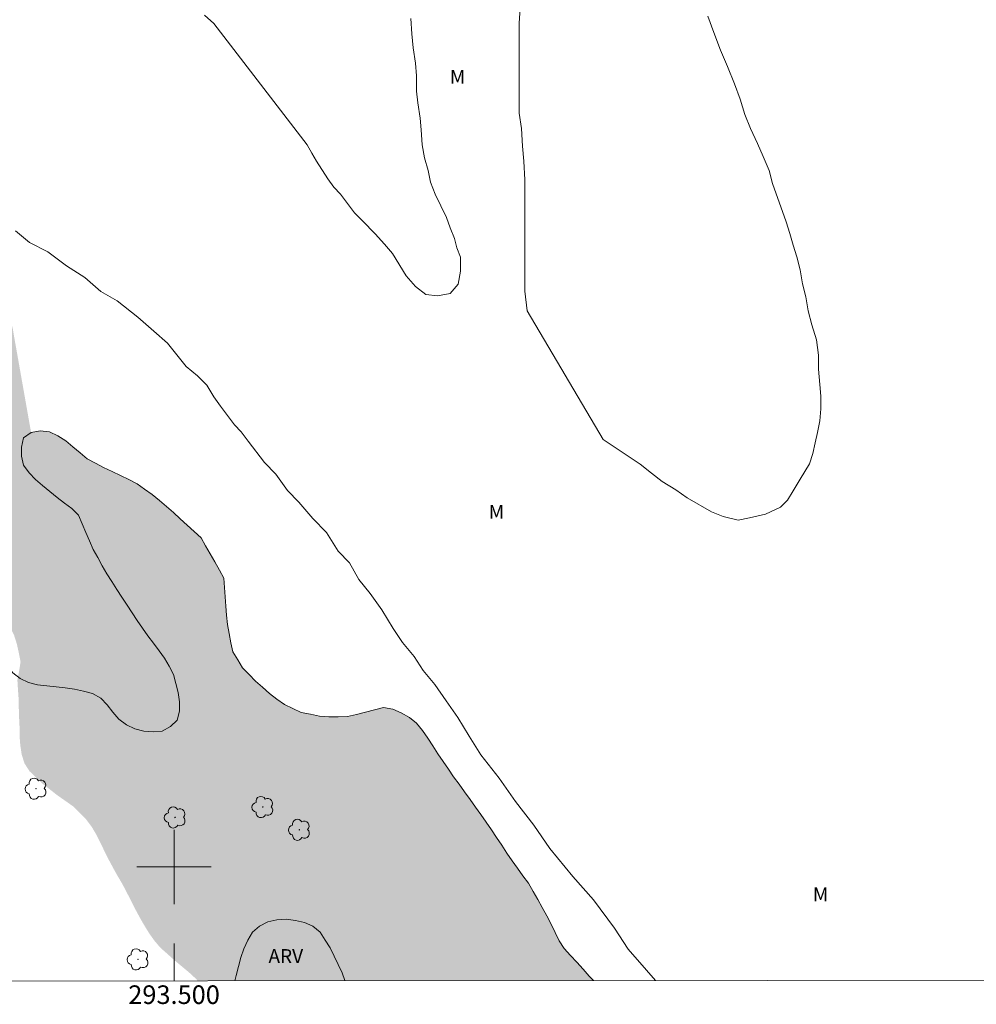
# Model space of a CAD drawing. Units: metres. Extents: x 293246 to 293761, y 1652183 to 1652747.
# Drawn here: x 293483 to 293586, y 1652185 to 1652291 of the extents above; entities that cross this region are included whole.
import ezdxf
from ezdxf.enums import TextEntityAlignment as Align

# ---------------------------------------------------------------- set-up
doc = ezdxf.new("R2010")
doc.units = ezdxf.units.M
doc.header["$MEASUREMENT"] = 0
doc.linetypes.add('DASHED', pattern=[0.75, 0.5, -0.25])
for name, color, linetype, lineweight in [('Alagados_Banhados', 5, 'DASHED', 9), ('Articulacao', 7, 'Continuous', 18), ('Malha_Coordenadas', 7, 'Continuous', 15)]:
    doc.layers.add(name, color=color, linetype=linetype, lineweight=lineweight)
for name, color, linetype, lineweight, true_color in [('Arvores_Isoladas', 7, 'Continuous', 18, 0x00ff33), ('Curvas_Intermediarias', 7, 'Continuous', 9, 0x783c14), ('Topon_Vegetacao', 7, 'Continuous', 9, 0x00ff33), ('Vegetacao', 7, 'Orla8', 9, 0x00ff33)]:
    doc.layers.add(name, color=color, linetype=linetype, lineweight=lineweight, true_color=true_color)
doc.styles.add('Arial', font='arial.ttf', dxfattribs={"height": 1.5})
doc.styles.get("Standard").update_dxf_attribs({"font": 'arial.ttf'})
doc.linetypes.add('Orla8', pattern='A,6,-0.5,["V",Standard,S=1,R=0,X=-0.5,Y=-1],-0.5,6,-0.5,["V",Standard,S=1,R=0,X=-0.5,Y=-1],-0.5', length=14)

# ---------------------------------------------------------------- blocks, each defined once
blk = doc.blocks.new('Arvore')
at = {"layer": 'Arvores_Isoladas'}
blk.add_lwpolyline([(-0.72, 0.49, 0.872324), (-0.72, -0.55, 0.862983), (0.28, -0.83, 0.900105), (0.89, 0.03, 0.863155), (0.26, 0.86, 0.882486)], format="xyb", close=True, dxfattribs=at)
blk.add_circle((0, 0), 0.0286, dxfattribs=at)

msp = doc.modelspace()

# ---------------------------------------------------------------- hatches: boundary and pattern name
at = {"layer": 'Alagados_Banhados'}
h = msp.add_hatch(dxfattribs=at)
h.set_pattern_fill('DASH', color=256, scale=10)
h.paths.add_polyline_path([(293502.54, 1652187.77), (293502.31, 1652188.02), (293501.57, 1652188.7), (293500.8, 1652189.34), (293500.03, 1652189.98), (293499.29, 1652190.65), (293498.54, 1652191.31), (293497.89, 1652192.07), (293497.31, 1652192.89), (293496.79, 1652193.74), (293496.29, 1652194.61), (293495.82, 1652195.49), (293495.37, 1652196.39), (293494.91, 1652197.27), (293494.45, 1652198.16), (293493.94, 1652199.02), (293493.45, 1652199.9), (293492.98, 1652200.78), (293492.53, 1652201.67), (293492.1, 1652202.58), (293491.65, 1652203.47), (293491.14, 1652204.33), (293490.54, 1652205.13), (293489.83, 1652205.84), (293489.12, 1652206.54), (293488.3, 1652207.12), (293487.48, 1652207.69), (293486.7, 1652208.3), (293485.91, 1652208.92), (293485.18, 1652209.61), (293484.46, 1652210.3), (293483.92, 1652211.14), (293483.62, 1652212.1), (293483.47, 1652213.09), (293483.39, 1652214.08), (293483.39, 1652215.08), (293483.34, 1652216.08), (293483.31, 1652217.08), (293483.29, 1652218.08), (293483.22, 1652219.08), (293483.16, 1652220.08), (293483.34, 1652221.06), (293483.5, 1652222.05), (293483.31, 1652223.03), (293483.09, 1652224.01), (293482.79, 1652224.96), (293482.34, 1652225.85), (293481.74, 1652226.66), (293480.81, 1652227.03), (293479.81, 1652226.94), (293478.86, 1652226.65), (293477.99, 1652226.15), (293477, 1652226.02), (293476.1, 1652226.46), (293475.53, 1652227.29), (293475.05, 1652228.17), (293474.56, 1652229.04), (293474.05, 1652229.9), (293473.63, 1652230.81), (293473.2, 1652231.71), (293472.96, 1652232.68), (293472.69, 1652233.65), (293472.42, 1652234.61), (293472.14, 1652235.57), (293471.89, 1652236.54), (293471.61, 1652237.5), (293471.27, 1652238.44), (293470.91, 1652239.37), (293470.6, 1652240.32), (293470.29, 1652241.27), (293469.98, 1652242.22), (293469.58, 1652243.14), (293469.19, 1652244.06), (293468.75, 1652244.96), (293468.3, 1652245.86), (293467.85, 1652246.75), (293467.39, 1652247.64), (293466.89, 1652248.51), (293466.4, 1652249.38), (293465.91, 1652250.25), (293465.41, 1652251.12), (293464.91, 1652251.98), (293464.41, 1652252.85), (293463.85, 1652253.68), (293463.28, 1652254.5), (293462.72, 1652255.33), (293462.08, 1652256.09), (293461.43, 1652256.86), (293460.79, 1652257.63), (293460.09, 1652258.34), (293459.39, 1652259.06), (293458.69, 1652259.77), (293457.99, 1652260.48), (293457.26, 1652261.17), (293456.52, 1652261.84), (293455.77, 1652262.5), (293455.01, 1652263.15), (293454.24, 1652263.8), (293453.46, 1652264.42), (293452.68, 1652265.05), (293451.92, 1652265.7), (293451.17, 1652266.36), (293450.42, 1652267.02), (293449.67, 1652267.68), (293448.92, 1652268.34), (293448.12, 1652268.95), (293447.33, 1652269.56), (293446.53, 1652270.16), (293445.74, 1652270.77), (293444.96, 1652271.4), (293444.16, 1652272), (293443.55, 1652272.79), (293442.88, 1652273.54), (293442.24, 1652274.3), (293441.57, 1652275.05), (293440.89, 1652275.79), (293440.2, 1652276.51), (293439.5, 1652277.23), (293438.87, 1652278), (293438.25, 1652278.78), (293437.65, 1652279.59), (293437.07, 1652280.4), (293436.48, 1652281.21), (293435.94, 1652282.05), (293435.37, 1652282.87), (293434.7, 1652283.61), (293433.89, 1652284.2), (293433.01, 1652284.68), (293432.13, 1652285.16), (293431.23, 1652285.59), (293430.31, 1652285.99), (293429.37, 1652286.33), (293428.43, 1652286.68), (293427.45, 1652286.87), (293426.47, 1652287.06), (293425.49, 1652287.26), (293424.51, 1652287.45), (293423.53, 1652287.64), (293422.53, 1652287.63), (293421.52, 1652287.61), (293420.53, 1652287.57), (293419.53, 1652287.48), (293418.55, 1652287.28), (293417.57, 1652287.09), (293416.59, 1652286.89), (293415.6, 1652286.73), (293414.61, 1652286.57), (293413.62, 1652286.43), (293412.63, 1652286.29), (293411.63, 1652286.26), (293410.63, 1652286.23), (293409.63, 1652286.32), (293408.64, 1652286.42), (293407.66, 1652286.63), (293406.68, 1652286.85), (293405.72, 1652287.1), (293404.75, 1652287.35), (293403.78, 1652287.6), (293402.8, 1652287.83), (293401.83, 1652288.06), (293400.87, 1652288.33), (293399.91, 1652288.61), (293398.98, 1652288.98), (293398.14, 1652289.53), (293397.42, 1652290.22), (293396.82, 1652291.02), (293396.31, 1652291.88), (293395.8, 1652292.75), (293395.14, 1652293.49), (293394.47, 1652294.24), (293393.69, 1652294.86), (293392.91, 1652295.49), (293392.02, 1652295.95), (293391.13, 1652296.41), (293390.16, 1652296.64), (293389.19, 1652296.87), (293388.19, 1652296.93), (293387.19, 1652296.84), (293386.19, 1652296.78), (293385.2, 1652296.68), (293384.2, 1652296.58), (293383.21, 1652296.47), (293382.21, 1652296.42), (293381.22, 1652296.55), (293380.34, 1652297.04), (293379.62, 1652297.73), (293379.09, 1652298.58), (293378.57, 1652299.43), (293378.04, 1652300.28), (293377.68, 1652301.22), (293377.32, 1652302.15), (293376.97, 1652303.08), (293376.78, 1652304.07), (293376.6, 1652305.05), (293376.6, 1652306.05), (293376.61, 1652307.05), (293376.92, 1652308), (293377.35, 1652308.9), (293377.88, 1652309.75), (293378.52, 1652310.53), (293379.11, 1652311.33), (293379.7, 1652312.14), (293380.06, 1652313.07), (293380.41, 1652314.01), (293380.56, 1652315), (293380.7, 1652315.99), (293380.89, 1652316.97), (293381.09, 1652317.95), (293381.55, 1652318.84), (293382.15, 1652319.63), (293382.83, 1652320.37), (293383.48, 1652321.13), (293384.07, 1652321.94), (293384.48, 1652322.85), (293384.69, 1652323.83), (293384.72, 1652324.83), (293384.64, 1652325.83), (293384.45, 1652326.81), (293384.23, 1652327.79), (293384, 1652328.76), (293384.01, 1652329.76), (293384.14, 1652330.75), (293384.41, 1652331.71), (293384.69, 1652332.67), (293385.37, 1652333.41), (293386.18, 1652334), (293387, 1652334.56), (293387.83, 1652335.12), (293388.64, 1652335.71), (293389.43, 1652336.33), (293390.3, 1652336.82), (293391.2, 1652337.25), (293392.13, 1652337.62), (293393.07, 1652337.98), (293394, 1652338.33), (293394.93, 1652338.7), (293395.84, 1652339.12), (293396.73, 1652339.58), (293397.63, 1652340.01), (293398.56, 1652340.38), (293399.53, 1652340.61), (293400.53, 1652340.57), (293401.46, 1652340.21), (293402.31, 1652339.68), (293403.15, 1652339.13), (293403.99, 1652338.59), (293404.86, 1652338.1), (293405.79, 1652337.73), (293406.77, 1652337.5), (293407.76, 1652337.39), (293408.75, 1652337.28), (293410.13, 1652337.16), (293410.76, 1652336.8), (293411.62, 1652336.29), (293412.36, 1652335.62), (293413.1, 1652334.94), (293413.64, 1652334.11), (293414.19, 1652333.27), (293414.56, 1652332.34), (293414.93, 1652331.41), (293415.3, 1652330.48), (293415.21, 1652329.48), (293415.12, 1652328.49), (293415.02, 1652327.49), (293414.91, 1652326.5), (293414.86, 1652325.5), (293414.89, 1652324.5), (293414.93, 1652323.5), (293414.96, 1652322.5), (293415, 1652321.5), (293415.03, 1652320.5), (293415.38, 1652319.56), (293415.73, 1652318.62), (293416.07, 1652317.68), (293416.42, 1652316.75), (293417.02, 1652315.94), (293417.62, 1652315.14), (293418.22, 1652314.34), (293418.81, 1652313.54), (293419.68, 1652313.05), (293420.55, 1652312.55), (293421.42, 1652312.06), (293422.29, 1652311.56), (293423.16, 1652311.07), (293424.13, 1652310.82), (293425.1, 1652310.58), (293426.07, 1652310.33), (293427.04, 1652310.08), (293428.01, 1652309.83), (293428.98, 1652309.57), (293429.91, 1652309.21), (293430.84, 1652308.84), (293431.77, 1652308.47), (293432.7, 1652308.1), (293433.16, 1652307.21), (293433.61, 1652306.32), (293433.76, 1652305.33), (293433.77, 1652304.33), (293433.71, 1652303.33), (293433.67, 1652302.33), (293433.63, 1652301.33), (293433.84, 1652300.36), (293434.05, 1652299.38), (293434.48, 1652298.47), (293434.9, 1652297.57), (293435.44, 1652296.73), (293436.08, 1652295.95), (293436.71, 1652295.18), (293437.5, 1652294.57), (293438.29, 1652293.95), (293439.19, 1652293.52), (293440.1, 1652293.09), (293441, 1652292.65), (293441.9, 1652292.22), (293442.8, 1652291.79), (293443.78, 1652291.56), (293444.75, 1652291.34), (293445.73, 1652291.12), (293446.68, 1652290.81), (293447.63, 1652290.51), (293448.54, 1652290.1), (293449.46, 1652289.69), (293450.1, 1652288.92), (293450.75, 1652288.16), (293450.89, 1652287.17), (293451.02, 1652286.18), (293451.32, 1652285.22), (293451.77, 1652284.33), (293452.24, 1652283.45), (293452.72, 1652282.57), (293453.33, 1652281.78), (293453.93, 1652280.98), (293454.8, 1652280.47), (293455.66, 1652279.97), (293456.63, 1652279.71), (293457.6, 1652279.46), (293458.6, 1652279.44), (293459.6, 1652279.44), (293460.6, 1652279.47), (293461.59, 1652279.53), (293462.59, 1652279.59), (293463.57, 1652279.37), (293464.44, 1652278.87), (293465.31, 1652278.37), (293466.06, 1652277.72), (293466.81, 1652277.06), (293467.47, 1652276.3), (293468.12, 1652275.54), (293468.65, 1652274.69), (293469.19, 1652273.85), (293469.73, 1652273.01), (293470.26, 1652272.16), (293470.88, 1652271.38), (293471.5, 1652270.59), (293472.12, 1652269.8), (293472.74, 1652269.02), (293473.36, 1652268.23), (293474.07, 1652267.52), (293474.77, 1652266.82), (293475.48, 1652266.11), (293476.19, 1652265.4), (293476.89, 1652264.69), (293477.59, 1652263.98), (293478.29, 1652263.27), (293479, 1652262.55), (293479.7, 1652261.84), (293480.41, 1652261.14), (293481.11, 1652260.43), (293481.82, 1652259.72), (293482.39, 1652258.9), (293482.65, 1652257.93), (293482.82, 1652256.95), (293484.63, 1652246.72), (293485.61, 1652246.89), (293486.61, 1652246.79), (293487.51, 1652246.35), (293488.35, 1652245.82), (293489.13, 1652245.18), (293489.89, 1652244.54), (293490.65, 1652243.89), (293491.54, 1652243.42), (293492.42, 1652242.95), (293493.33, 1652242.53), (293494.23, 1652242.1), (293495.13, 1652241.66), (293496.02, 1652241.21), (293496.83, 1652240.62), (293497.65, 1652240.04), (293498.42, 1652239.41), (293499.19, 1652238.77), (293499.93, 1652238.1), (293500.67, 1652237.43), (293501.41, 1652236.75), (293502.16, 1652236.08), (293502.9, 1652235.41), (293503.39, 1652234.54), (293503.88, 1652233.67), (293504.37, 1652232.8), (293504.87, 1652231.93), (293505.36, 1652231.06), (293505.43, 1652230.06), (293505.51, 1652229.06), (293505.58, 1652228.06), (293505.65, 1652227.06), (293505.73, 1652226.07), (293505.92, 1652225.09), (293506.12, 1652224.11), (293506.32, 1652223.12), (293506.85, 1652222.27), (293507.37, 1652221.43), (293508.07, 1652220.71), (293508.77, 1652219.99), (293509.51, 1652219.32), (293510.25, 1652218.65), (293511.06, 1652218.06), (293511.86, 1652217.46), (293512.77, 1652217.04), (293513.68, 1652216.62), (293514.66, 1652216.43), (293515.64, 1652216.23), (293516.64, 1652216.14), (293517.64, 1652216.16), (293518.64, 1652216.17), (293519.61, 1652216.41), (293520.58, 1652216.66), (293521.55, 1652216.9), (293522.52, 1652217.14), (293523.51, 1652216.96), (293524.42, 1652216.57), (293525.3, 1652216.08), (293526.08, 1652215.46), (293526.72, 1652214.68), (293527.28, 1652213.86), (293527.81, 1652213.01), (293528.35, 1652212.16), (293528.92, 1652211.34), (293529.49, 1652210.52), (293530.06, 1652209.7), (293530.65, 1652208.89), (293531.23, 1652208.08), (293531.82, 1652207.27), (293532.4, 1652206.45), (293532.99, 1652205.64), (293533.55, 1652204.81), (293534.11, 1652203.99), (293534.67, 1652203.16), (293535.23, 1652202.33), (293535.79, 1652201.5), (293536.36, 1652200.68), (293536.93, 1652199.86), (293537.5, 1652199.04), (293538.12, 1652198.25), (293538.61, 1652197.38), (293539.1, 1652196.5), (293539.59, 1652195.63), (293540.06, 1652194.75), (293540.54, 1652193.87), (293540.96, 1652192.96), (293541.41, 1652192.07), (293541.93, 1652191.22), (293542.61, 1652190.48), (293543.31, 1652189.76), (293543.97, 1652189.01), (293544.63, 1652188.26), (293545.11, 1652187.8)])

# ---------------------------------------------------------------- linework, layer by layer
at = {"layer": 'Articulacao', "flags": 128}
msp.add_lwpolyline([(293262.65, 1652741.91), (293743.89, 1652742.2), (293744.2, 1652187.92), (293262.99, 1652187.63), (293262.65, 1652741.91)], close=True, dxfattribs=at)
at = {"layer": 'Curvas_Intermediarias', "elevation": 2, "flags": 128}
for points in [[(293503.29, 1652291.59), (293504.28, 1652290.71), (293514.31, 1652277.64), (293514.81, 1652276.76), (293515.3, 1652275.88), (293516.54, 1652273.99), (293517.16, 1652273.11), (293517.9, 1652272.36), (293518.65, 1652271.35), (293519.39, 1652270.35), (293520.26, 1652269.47), (293521.62, 1652268.09), (293522.61, 1652266.96), (293523.48, 1652265.95), (293524.96, 1652263.56), (293525.95, 1652262.43), (293527.07, 1652261.55), (293528.31, 1652261.43), (293529.67, 1652261.68), (293530.53, 1652262.68), (293530.78, 1652264.07), (293530.78, 1652265.58), (293530.41, 1652266.58), (293530.16, 1652267.59), (293529.67, 1652268.72), (293529.3, 1652269.85), (293528.06, 1652272.36), (293527.56, 1652273.62), (293527.31, 1652274.88), (293526.94, 1652276.26), (293526.69, 1652277.64), (293526.57, 1652279.28), (293526.45, 1652280.53), (293526.2, 1652282.17), (293526.07, 1652283.43), (293526.07, 1652285.06), (293525.95, 1652286.44), (293525.7, 1652288.08), (293525.58, 1652289.59), (293525.45, 1652291.22)], [(293537.22, 1652292.36), (293537.09, 1652290.72), (293537.09, 1652289.09), (293537.09, 1652287.45), (293537.09, 1652285.82), (293537.09, 1652284.19), (293537.09, 1652282.68), (293537.09, 1652281.04), (293537.34, 1652279.41), (293537.47, 1652277.52), (293537.59, 1652275.89), (293537.71, 1652273.88), (293537.71, 1652271.99), (293537.72, 1652269.98), (293537.72, 1652268.09), (293537.72, 1652265.96), (293537.72, 1652264.07), (293537.72, 1652261.93), (293537.96, 1652259.8), (293546.14, 1652245.97), (293550.1, 1652243.33), (293551.34, 1652242.33), (293552.46, 1652241.45), (293553.94, 1652240.57), (293555.18, 1652239.69), (293557.78, 1652238.18), (293559.02, 1652237.68), (293560.63, 1652237.3), (293561.87, 1652237.55), (293563.6, 1652237.93), (293565.21, 1652238.69), (293565.95, 1652239.44), (293566.57, 1652240.45), (293567.31, 1652241.7), (293568.31, 1652243.34), (293568.68, 1652244.47), (293568.92, 1652245.6), (293569.17, 1652246.73), (293569.42, 1652247.99), (293569.54, 1652249.25), (293569.54, 1652250.63), (293569.42, 1652251.89), (293569.29, 1652253.52), (293569.29, 1652255.03), (293569.05, 1652256.67), (293568.55, 1652258.3), (293568.18, 1652259.81), (293567.93, 1652261.32), (293567.56, 1652262.7), (293567.31, 1652264.21), (293566.94, 1652265.59), (293566.57, 1652266.85), (293566.2, 1652268.11), (293565.82, 1652269.36), (293564.34, 1652273.51), (293563.97, 1652274.89), (293563.35, 1652276.4), (293562.73, 1652277.78), (293561.98, 1652279.42), (293561.36, 1652280.93), (293560.87, 1652282.56), (293560.25, 1652284.2), (293559.51, 1652286.08), (293558.76, 1652287.84), (293558.02, 1652289.73), (293557.4, 1652291.49)], [(293482.97, 1652268.42), (293484.46, 1652267.16), (293486.44, 1652266.15), (293488.42, 1652264.64), (293490.4, 1652263.39), (293492.13, 1652261.88), (293493.87, 1652260.87), (293496.09, 1652259.11), (293497.83, 1652257.6), (293499.31, 1652256.34), (293500.3, 1652255.08), (293501.29, 1652253.82), (293502.53, 1652252.82), (293503.52, 1652251.81), (293504.26, 1652250.55), (293505.01, 1652249.55), (293505.75, 1652248.54), (293506.49, 1652247.53), (293507.23, 1652246.78), (293507.98, 1652245.77), (293509.71, 1652243.51), (293510.95, 1652242.25), (293512.18, 1652240.49), (293513.42, 1652239.23), (293514.91, 1652237.47), (293516.39, 1652235.96), (293517.63, 1652233.95), (293518.87, 1652232.69), (293519.86, 1652230.93), (293521.1, 1652229.42), (293522.33, 1652227.66), (293523.57, 1652225.65), (293524.56, 1652224.14), (293525.8, 1652222.63), (293526.79, 1652221.12), (293528.03, 1652219.61), (293529.26, 1652217.85), (293530.5, 1652216.09), (293531.74, 1652214.07), (293532.98, 1652212.06), (293534.96, 1652209.54), (293536.69, 1652207.03), (293538.67, 1652204.51), (293540.4, 1652202), (293542.88, 1652198.98), (293545.11, 1652196.46), (293547.34, 1652193.44), (293548.82, 1652191.18), (293550.8, 1652188.91), (293551.76, 1652187.8)]]:
    msp.add_lwpolyline(points, dxfattribs=at)
at = {"layer": 'Malha_Coordenadas', "flags": 128}
for points in [[(293500, 1652204), (293500, 1652196)], [(293504, 1652200), (293496, 1652200)], [(293500, 1652187.77), (293500, 1652191.77)]]:
    msp.add_lwpolyline(points, dxfattribs=at)
at = {"layer": 'Vegetacao', "flags": 128}
for points in [[(293545.11, 1652187.8), (293544.63, 1652188.26), (293543.97, 1652189.01), (293543.31, 1652189.76), (293542.61, 1652190.48), (293541.93, 1652191.22), (293541.41, 1652192.07), (293540.96, 1652192.96), (293540.54, 1652193.87), (293540.06, 1652194.75), (293539.59, 1652195.63), (293539.1, 1652196.5), (293538.61, 1652197.38), (293538.12, 1652198.25), (293537.5, 1652199.04), (293536.93, 1652199.86), (293536.36, 1652200.68), (293535.79, 1652201.5), (293535.23, 1652202.33), (293534.67, 1652203.16), (293534.11, 1652203.99), (293533.55, 1652204.81), (293532.99, 1652205.64), (293532.4, 1652206.45), (293531.82, 1652207.27), (293531.23, 1652208.08), (293530.65, 1652208.89), (293530.06, 1652209.7), (293529.49, 1652210.52), (293528.92, 1652211.34), (293528.35, 1652212.16), (293527.81, 1652213.01), (293527.28, 1652213.86), (293526.72, 1652214.68), (293526.08, 1652215.46), (293525.3, 1652216.08), (293524.42, 1652216.57), (293523.51, 1652216.96), (293522.52, 1652217.14), (293521.55, 1652216.9), (293520.58, 1652216.66), (293519.61, 1652216.41), (293518.64, 1652216.17), (293517.64, 1652216.16), (293516.64, 1652216.14), (293515.64, 1652216.23), (293514.66, 1652216.43), (293513.68, 1652216.62), (293512.77, 1652217.04), (293511.86, 1652217.46), (293511.06, 1652218.06), (293510.25, 1652218.65), (293509.51, 1652219.32), (293508.77, 1652219.99), (293508.07, 1652220.71), (293507.37, 1652221.43), (293506.85, 1652222.27), (293506.32, 1652223.12), (293506.12, 1652224.11), (293505.92, 1652225.09), (293505.73, 1652226.07), (293505.65, 1652227.06), (293505.58, 1652228.06), (293505.51, 1652229.06), (293505.43, 1652230.06), (293505.36, 1652231.06), (293504.87, 1652231.93), (293504.37, 1652232.8), (293503.88, 1652233.67), (293503.39, 1652234.54), (293502.9, 1652235.41), (293502.16, 1652236.08), (293501.41, 1652236.75), (293500.67, 1652237.43), (293499.93, 1652238.1), (293499.19, 1652238.77), (293498.42, 1652239.41), (293497.65, 1652240.04), (293496.83, 1652240.62), (293496.02, 1652241.21), (293495.13, 1652241.66), (293494.23, 1652242.1), (293493.33, 1652242.53), (293492.42, 1652242.95), (293491.54, 1652243.42), (293490.65, 1652243.89), (293489.89, 1652244.54), (293489.13, 1652245.18), (293488.35, 1652245.82), (293487.51, 1652246.35), (293486.61, 1652246.79), (293485.61, 1652246.89), (293484.63, 1652246.72), (293483.81, 1652246.14), (293483.6, 1652245.16), (293483.59, 1652244.16), (293483.83, 1652243.19), (293484.43, 1652242.39), (293485.12, 1652241.66), (293485.87, 1652241.01), (293486.63, 1652240.36), (293487.42, 1652239.74), (293488.22, 1652239.13), (293489.01, 1652238.53), (293489.72, 1652237.82), (293490.12, 1652236.9), (293490.51, 1652235.98), (293490.91, 1652235.07), (293491.31, 1652234.15), (293491.79, 1652233.27), (293492.28, 1652232.4), (293492.79, 1652231.54), (293493.31, 1652230.68), (293493.86, 1652229.84), (293494.4, 1652229.01), (293494.95, 1652228.17), (293495.5, 1652227.34), (293496.05, 1652226.5), (293496.62, 1652225.67), (293497.18, 1652224.85), (293497.79, 1652224.05), (293498.39, 1652223.25), (293498.99, 1652222.45), (293499.47, 1652221.58), (293499.95, 1652220.7), (293500.2, 1652219.73), (293500.44, 1652218.76), (293500.57, 1652217.77), (293500.57, 1652216.77), (293500.32, 1652215.8), (293499.62, 1652215.09), (293498.73, 1652214.62), (293497.74, 1652214.52), (293496.74, 1652214.62), (293495.77, 1652214.86), (293494.87, 1652215.29), (293494.07, 1652215.89), (293493.41, 1652216.65), (293492.81, 1652217.45), (293492.12, 1652218.17), (293491.24, 1652218.65), (293490.28, 1652218.92), (293489.3, 1652219.13), (293488.31, 1652219.25), (293487.31, 1652219.36), (293486.32, 1652219.47), (293485.32, 1652219.6), (293484.35, 1652219.84), (293483.45, 1652220.27), (293482.66, 1652220.88), (293482.04, 1652221.66), (293481.57, 1652222.55), (293481.25, 1652223.5), (293481.09, 1652224.48)], [(293506.53, 1652187.77), (293506.67, 1652188.33), (293506.92, 1652189.3), (293507.17, 1652190.26), (293507.51, 1652191.21), (293507.92, 1652192.12), (293508.42, 1652192.99), (293509.18, 1652193.63), (293510.07, 1652194.09), (293511.05, 1652194.31), (293512.04, 1652194.38), (293513.04, 1652194.26), (293514.01, 1652194.04), (293514.93, 1652193.64), (293515.69, 1652192.98), (293516.24, 1652192.15), (293516.8, 1652191.32), (293517.23, 1652190.42), (293517.66, 1652189.52), (293518.08, 1652188.61), (293518.35, 1652187.78)]]:
    msp.add_lwpolyline(points, dxfattribs=at)

# ---------------------------------------------------------------- block references
at = {"layer": 'Arvores_Isoladas'}
for p in [(293485.16, 1652208.42), (293509.54, 1652206.45), (293500.11, 1652205.33), (293513.47, 1652204), (293496.12, 1652190.07)]:
    msp.add_blockref('Arvore', p, dxfattribs=at)

# ---------------------------------------------------------------- texts
at = {"layer": 'Malha_Coordenadas', "style": 'Arial'}
msp.add_text('293.500', height=2, dxfattribs=at).set_placement((293500, 1652187.27), align=Align.TOP_CENTER)
at = {"layer": 'Topon_Vegetacao', "style": 'Arial'}
for s, p in [('M', (293529.65, 1652284.21)), ('M', (293533.83, 1652237.44)), ('M', (293568.68, 1652196.3)), ('ARV', (293510.15, 1652189.67))]:
    msp.add_text(s, height=1.5, dxfattribs=at).set_placement(p)

doc.saveas('drawing.dxf')
